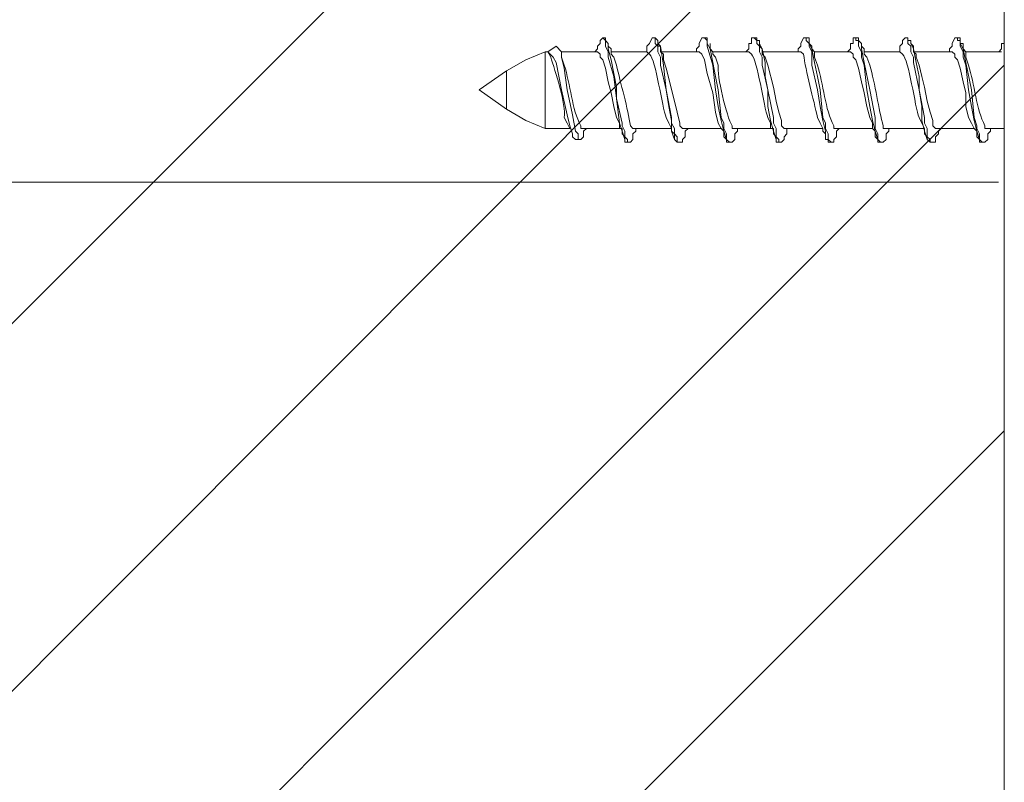
# Model space of a CAD drawing. Units: inches. Extents: x 65 to 234, y 57 to 140.
# Drawn here: x 93 to 95, y 90 to 91 of the extents above; entities that cross this region are included whole.
import ezdxf

# ---------------------------------------------------------------- set-up
doc = ezdxf.new("R2010")
doc.units = ezdxf.units.IN
doc.header["$MEASUREMENT"] = 0
doc.layers.add('Layer 1', color=7, linetype='Continuous')

msp = doc.modelspace()

# ---------------------------------------------------------------- linework, layer by layer
at = {"layer": 'Layer 1', "color": 7, "lineweight": 15}
for points in [[(94.7677, 114.0903), (94.7677, 87.6529)], [(94.7677, 87.6529), (94.7677, 114.0903)], [(93.9954, 90.9761), (93.9898, 90.9709), (93.9898, 90.9654)], [(94.0005, 90.9761), (93.9954, 90.9761)], [(94.0057, 90.9444), (94.0057, 90.9495), (94.0005, 90.9602), (94.0005, 90.9709), (93.9954, 90.9761)], [(94.0057, 90.9654), (94.0005, 90.9709), (94.0005, 90.9761)], [(94.0849, 90.9654), (94.0904, 90.9761)], [(94.096, 90.9761), (94.0904, 90.9761)], [(94.0904, 90.9761), (94.096, 90.9761), (94.096, 90.9709), (94.096, 90.9654), (94.1011, 90.9602), (94.1011, 90.9495), (94.1063, 90.9392), (94.1063, 90.9234), (94.117, 90.8758)], [(94.1011, 90.9654), (94.1011, 90.9709), (94.096, 90.9761)], [(94.1804, 90.9654), (94.1855, 90.9761), (94.191, 90.9761)], [(94.191, 90.9761), (94.191, 90.9761)], [(94.1962, 90.9654), (94.1962, 90.9709), (94.1962, 90.9761), (94.191, 90.9761)], [(94.191, 90.9761), (94.191, 90.9761), (94.1962, 90.9709), (94.1962, 90.9602)], [(94.281, 90.9654), (94.281, 90.9761), (94.2861, 90.9761)], [(94.2916, 90.9761), (94.2861, 90.9761)], [(94.2861, 90.9761), (94.2861, 90.9761), (94.2916, 90.9709), (94.2916, 90.9654), (94.2968, 90.9602), (94.2968, 90.9495), (94.302, 90.9392), (94.302, 90.9234), (94.3127, 90.8758)], [(94.2968, 90.9654), (94.2968, 90.9709), (94.2916, 90.9709), (94.2916, 90.9761)], [(94.3764, 90.9654), (94.3816, 90.9761)], [(94.3867, 90.9761), (94.3816, 90.9761)], [(94.3816, 90.9761), (94.3867, 90.9761), (94.3867, 90.9709), (94.3922, 90.9654), (94.3922, 90.9602), (94.3974, 90.9495), (94.3974, 90.9392), (94.3974, 90.9234), (94.4081, 90.8758)], [(94.3922, 90.9654), (94.3922, 90.9709), (94.3922, 90.9761), (94.3867, 90.9761)], [(94.4766, 90.9654), (94.4766, 90.9761), (94.4818, 90.9761)], [(94.4818, 90.9761), (94.4818, 90.9761)], [(94.4928, 90.9654), (94.4873, 90.9709), (94.4873, 90.9761), (94.4818, 90.9761)], [(94.4818, 90.9761), (94.4818, 90.9761), (94.4818, 90.9709), (94.4873, 90.9709), (94.4873, 90.9602), (94.4928, 90.9495), (94.4928, 90.9392), (94.498, 90.9234), (94.5032, 90.8758)], [(94.5721, 90.9709), (94.5772, 90.9761)], [(94.5721, 90.9654), (94.5721, 90.9709)], [(94.5824, 90.9761), (94.5772, 90.9761)], [(94.5772, 90.9761), (94.5824, 90.9761)], [(94.5879, 90.9654), (94.5879, 90.9709), (94.5824, 90.9709), (94.5824, 90.9761)], [(94.5824, 90.9761), (94.5824, 90.9709), (94.5824, 90.9654), (94.5879, 90.9602), (94.5879, 90.9495)], [(94.6672, 90.9654), (94.6727, 90.9761), (94.6778, 90.9761)], [(94.6778, 90.9761), (94.6778, 90.9761)], [(94.683, 90.9654), (94.683, 90.9709), (94.683, 90.9761), (94.6778, 90.9761)], [(94.6778, 90.9761), (94.6778, 90.9761), (94.6778, 90.9709), (94.683, 90.9709), (94.683, 90.9602), (94.6885, 90.9495), (94.6885, 90.9392), (94.6937, 90.9234), (94.6988, 90.8758)], [(93.8841, 90.9495), (93.8472, 90.9337), (93.81, 90.9127)], [(93.8841, 90.8014), (93.8841, 90.9495)], [(93.8892, 90.9495), (93.8841, 90.9495)], [(93.8841, 90.9495), (93.8841, 90.9495), (93.8892, 90.9495)], [(93.9051, 90.9602), (93.8892, 90.9495)], [(93.8892, 90.9495), (93.8892, 90.9495), (93.8999, 90.9392), (93.9051, 90.9285), (93.9158, 90.8758)], [(93.9158, 90.9495), (93.9051, 90.9602)], [(93.9847, 90.9495), (93.9158, 90.9495)], [(93.9265, 90.8758), (93.9209, 90.9179), (93.9158, 90.9392), (93.9158, 90.9495)], [(93.9847, 90.9551), (93.9795, 90.9495)], [(93.9898, 90.9654), (93.9847, 90.9602), (93.9847, 90.9551)], [(93.9847, 90.9495), (93.9898, 90.9444), (93.9898, 90.9392), (93.9954, 90.9337), (94.0005, 90.9179), (94.0057, 90.8917), (94.0112, 90.8703), (94.0164, 90.8438), (94.0215, 90.8228), (94.0271, 90.8121)], [(94.0112, 90.9444), (94.0112, 90.9551), (94.0057, 90.9602), (94.0057, 90.9654)], [(94.0215, 90.881), (94.0112, 90.9337), (94.0057, 90.9551), (94.0057, 90.9654)], [(94.0798, 90.9495), (94.0112, 90.9495)], [(94.0849, 90.9654), (94.0798, 90.9602), (94.0798, 90.9551)], [(94.0798, 90.9551), (94.0798, 90.9495)], [(94.1118, 90.9444), (94.1063, 90.9495), (94.1063, 90.9602), (94.1011, 90.9654)], [(94.1063, 90.9602), (94.1011, 90.9602), (94.1011, 90.9654)], [(94.117, 90.8758), (94.1118, 90.9234), (94.1063, 90.9602)], [(94.1804, 90.9495), (94.1063, 90.9495)], [(94.1804, 90.9654), (94.1804, 90.9602), (94.1752, 90.9551)], [(94.1752, 90.9551), (94.1752, 90.9495)], [(94.1804, 90.9495), (94.1855, 90.9444), (94.191, 90.9337)], [(94.2172, 90.8758), (94.2121, 90.902), (94.2069, 90.9285), (94.2014, 90.9551), (94.1962, 90.9654)], [(94.1962, 90.9602), (94.2069, 90.9234), (94.2121, 90.8758)], [(94.2069, 90.9444), (94.2069, 90.9495), (94.2014, 90.9551), (94.2014, 90.9654)], [(94.2758, 90.9495), (94.2069, 90.9495)], [(94.2758, 90.9551), (94.2703, 90.9495)], [(94.281, 90.9654), (94.2758, 90.9654), (94.2758, 90.9551)], [(94.302, 90.9444), (94.302, 90.9551), (94.2968, 90.9602), (94.2968, 90.9654)], [(94.3127, 90.8758), (94.3075, 90.902), (94.3075, 90.9285), (94.302, 90.9551), (94.2968, 90.9654)], [(94.3764, 90.9495), (94.302, 90.9495)], [(94.3764, 90.9654), (94.3764, 90.9602), (94.3709, 90.9551)], [(94.3709, 90.9551), (94.3709, 90.9495)], [(94.4026, 90.9444), (94.4026, 90.9495), (94.3974, 90.9551), (94.3974, 90.9602), (94.3922, 90.9654)], [(94.4132, 90.8758), (94.4081, 90.902), (94.4026, 90.9285), (94.3974, 90.9551), (94.3922, 90.9654)], [(94.4715, 90.9495), (94.4026, 90.9495)], [(94.4715, 90.9551), (94.466, 90.9495)], [(94.4766, 90.9654), (94.4715, 90.9654), (94.4715, 90.9551)], [(94.4715, 90.9495), (94.4766, 90.9444), (94.4766, 90.9392), (94.4818, 90.9337), (94.4873, 90.9179), (94.4928, 90.8917), (94.498, 90.8703), (94.5032, 90.8438), (94.5087, 90.8228), (94.5138, 90.8121)], [(94.498, 90.9444), (94.498, 90.9551), (94.4928, 90.9602), (94.4928, 90.9654)], [(94.5087, 90.8758), (94.498, 90.9285), (94.4928, 90.9551), (94.4928, 90.9654)], [(94.5666, 90.9495), (94.498, 90.9495)], [(94.5721, 90.9654), (94.5666, 90.9602), (94.5666, 90.9551)], [(94.5666, 90.9551), (94.5666, 90.9495)], [(94.5983, 90.9444), (94.5931, 90.9495), (94.5931, 90.9602), (94.5879, 90.9654)], [(94.6038, 90.8758), (94.6038, 90.902), (94.5983, 90.9285), (94.5931, 90.9551), (94.5879, 90.9654)], [(94.5931, 90.9392), (94.5879, 90.9495)], [(94.6672, 90.9495), (94.5931, 90.9495)], [(94.6672, 90.9654), (94.6672, 90.9602), (94.662, 90.9551)], [(94.662, 90.9551), (94.662, 90.9495)], [(94.6672, 90.9495), (94.6727, 90.9444), (94.6727, 90.9392), (94.6778, 90.9337), (94.683, 90.9179), (94.6885, 90.8917), (94.6937, 90.8703), (94.6937, 90.8438), (94.6988, 90.8228), (94.7044, 90.8121)], [(94.6937, 90.9444), (94.6937, 90.9495), (94.6885, 90.9551), (94.6885, 90.9654), (94.683, 90.9654)], [(94.7044, 90.8758), (94.6937, 90.9285), (94.6885, 90.9551), (94.683, 90.9654)], [(94.7626, 90.9495), (94.6937, 90.9495)], [(94.7626, 90.9551), (94.7574, 90.9495)], [(94.7677, 90.9654), (94.7626, 90.9654), (94.7626, 90.9551)], [(94.0057, 90.9392), (94.0057, 90.9444)], [(94.0215, 90.8596), (94.0164, 90.902), (94.0057, 90.9392)], [(94.0164, 90.9392), (94.0112, 90.9444)], [(94.1118, 90.9392), (94.1118, 90.9444)], [(94.1118, 90.9392), (94.1118, 90.9337)], [(94.1118, 90.9337), (94.117, 90.9179), (94.1328, 90.8545), (94.138, 90.8331), (94.1435, 90.8121), (94.1435, 90.8069), (94.1487, 90.8014), (94.1538, 90.8014)], [(94.191, 90.9337), (94.1962, 90.9075), (94.2069, 90.8703), (94.2121, 90.8331), (94.2172, 90.8121)], [(94.2121, 90.9392), (94.2069, 90.9444)], [(94.3075, 90.9392), (94.302, 90.9444)], [(94.3075, 90.9392), (94.3127, 90.9234), (94.3233, 90.881), (94.3285, 90.8545), (94.3337, 90.8331), (94.3392, 90.8173), (94.3392, 90.8069), (94.3443, 90.8014), (94.3495, 90.8014)], [(94.4026, 90.9392), (94.4026, 90.9444)], [(94.5032, 90.9392), (94.498, 90.9444)], [(94.5931, 90.9392), (94.5931, 90.9285), (94.6038, 90.8758)], [(94.5983, 90.9392), (94.5983, 90.9444)], [(94.5983, 90.9392), (94.6038, 90.9234), (94.6089, 90.902), (94.6141, 90.881), (94.6196, 90.8545), (94.6251, 90.8331), (94.6303, 90.8173), (94.6303, 90.8069), (94.6355, 90.8014), (94.641, 90.8014)], [(94.6937, 90.9392), (94.6937, 90.9444)], [(93.81, 90.9127), (93.81, 90.8386)], [(93.9158, 90.8758), (93.9265, 90.8279), (93.9316, 90.8069), (93.9368, 90.7911)], [(93.9526, 90.7804), (93.9475, 90.7804), (93.9475, 90.7856), (93.9475, 90.7911), (93.9423, 90.7962), (93.9368, 90.8279), (93.9265, 90.8758)], [(94.0215, 90.881), (94.0215, 90.8596)], [(94.0215, 90.881), (94.0215, 90.8596), (94.0322, 90.8121)], [(94.117, 90.8758), (94.1221, 90.8438), (94.1276, 90.8173), (94.1276, 90.7962), (94.1328, 90.7804)], [(94.1435, 90.7752), (94.1435, 90.7752), (94.138, 90.7752), (94.138, 90.7804), (94.138, 90.7856), (94.1328, 90.7911), (94.1328, 90.8014), (94.1276, 90.8121), (94.1276, 90.8228), (94.117, 90.8758)], [(94.2121, 90.8758), (94.2172, 90.8438), (94.2227, 90.8173), (94.2282, 90.7962), (94.2334, 90.7804)], [(94.2386, 90.7752), (94.2386, 90.7752), (94.2334, 90.7804), (94.2334, 90.7856), (94.2334, 90.7911), (94.2282, 90.8014), (94.2282, 90.8121), (94.2227, 90.8228), (94.2172, 90.8758)], [(94.3127, 90.8758), (94.3127, 90.8438), (94.3178, 90.8173), (94.3233, 90.7962), (94.3285, 90.7804)], [(94.3392, 90.7752), (94.3392, 90.7752), (94.3337, 90.7752), (94.3337, 90.7804), (94.3285, 90.7856), (94.3285, 90.8014), (94.3233, 90.8121), (94.3233, 90.8228), (94.3127, 90.8758)], [(94.4081, 90.8758), (94.4132, 90.8438), (94.4184, 90.8173), (94.4239, 90.7962), (94.4239, 90.7804)], [(94.4343, 90.7752), (94.4343, 90.7752), (94.4291, 90.7804), (94.4291, 90.7856), (94.4291, 90.7911), (94.4239, 90.8014), (94.4239, 90.8121), (94.4184, 90.8228), (94.4132, 90.8758)], [(94.5032, 90.8758), (94.5087, 90.8438), (94.5138, 90.8173), (94.519, 90.7962), (94.5245, 90.7804)], [(94.5349, 90.7752), (94.5297, 90.7752), (94.5245, 90.7804), (94.5245, 90.7856), (94.5245, 90.7911), (94.519, 90.8014), (94.519, 90.8121), (94.519, 90.8228), (94.5087, 90.8758)], [(94.6038, 90.8758), (94.6089, 90.8438), (94.6089, 90.8173), (94.6141, 90.7962), (94.6196, 90.7804)], [(94.6303, 90.7752), (94.6303, 90.7752), (94.6251, 90.7752), (94.6251, 90.7804), (94.6196, 90.7856), (94.6196, 90.8014), (94.6141, 90.8121), (94.6141, 90.8228), (94.6038, 90.8758)], [(94.6988, 90.8758), (94.7044, 90.8438), (94.7095, 90.8173), (94.7147, 90.7962), (94.7202, 90.7804)], [(94.7254, 90.7752), (94.7254, 90.7752), (94.7202, 90.7804), (94.7202, 90.7856), (94.7202, 90.7911), (94.7147, 90.8014), (94.7147, 90.8069), (94.7095, 90.8228), (94.7044, 90.8758)], [(94.0215, 90.8596), (94.0271, 90.8121), (94.0322, 90.7962), (94.0374, 90.7804)], [(93.81, 90.8386), (93.8472, 90.8173), (93.8841, 90.8014)], [(93.8841, 90.8014), (93.9316, 90.8014)], [(93.9265, 90.8121), (93.9316, 90.8014)], [(93.9582, 90.7962), (93.9637, 90.8014)], [(93.9582, 90.8014), (94.0271, 90.8014)], [(94.0271, 90.8121), (94.0271, 90.8014)], [(94.0271, 90.8014), (94.0322, 90.8014), (94.0322, 90.7911), (94.0374, 90.7856), (94.0374, 90.7804)], [(94.0322, 90.8121), (94.0322, 90.8069)], [(94.0322, 90.8069), (94.0374, 90.7962), (94.0374, 90.7911), (94.0374, 90.7856), (94.0429, 90.7804), (94.0429, 90.7752), (94.0481, 90.7752)], [(94.0532, 90.8014), (94.1276, 90.8014)], [(94.0587, 90.7962), (94.0587, 90.8014)], [(94.1221, 90.8121), (94.1276, 90.8014)], [(94.1276, 90.8014), (94.1276, 90.7962), (94.1328, 90.7911), (94.1328, 90.7804)], [(94.1538, 90.7962), (94.1593, 90.8014)], [(94.1538, 90.8014), (94.2227, 90.8014)], [(94.2172, 90.8121), (94.2227, 90.8014)], [(94.2227, 90.8014), (94.2282, 90.7962), (94.2282, 90.7856), (94.2334, 90.7804)], [(94.2493, 90.8014), (94.3233, 90.8014)], [(94.2544, 90.7962), (94.2544, 90.8014)], [(94.3178, 90.8121), (94.3178, 90.8014)], [(94.3178, 90.8014), (94.3233, 90.8014), (94.3233, 90.7911), (94.3285, 90.7856), (94.3285, 90.7804)], [(94.3495, 90.7962), (94.3495, 90.8014)], [(94.3495, 90.8014), (94.4184, 90.8014)], [(94.4132, 90.8121), (94.4184, 90.8014)], [(94.4184, 90.8014), (94.4184, 90.7962), (94.4239, 90.7911), (94.4239, 90.7804)], [(94.4449, 90.7962), (94.4501, 90.8014)], [(94.4449, 90.8014), (94.5138, 90.8014)], [(94.5138, 90.8121), (94.5138, 90.8014)], [(94.5138, 90.8014), (94.519, 90.7962), (94.519, 90.7856), (94.5245, 90.7804)], [(94.5404, 90.8014), (94.6141, 90.8014)], [(94.5455, 90.7962), (94.5455, 90.8014)], [(94.6089, 90.8121), (94.6141, 90.8014)], [(94.6141, 90.8014), (94.6141, 90.7911), (94.6196, 90.7856), (94.6196, 90.7804)], [(94.641, 90.7962), (94.6461, 90.8014)], [(94.641, 90.8014), (94.7095, 90.8014)], [(94.7044, 90.8121), (94.7095, 90.8014)], [(94.7095, 90.8014), (94.7147, 90.7962), (94.7147, 90.7856), (94.7202, 90.7804)], [(94.7361, 90.8014), (94.7677, 90.8014)], [(94.7412, 90.7962), (94.7412, 90.8014)], [(93.9368, 90.7911), (93.9368, 90.7856), (93.9423, 90.7804)], [(93.9526, 90.7804), (93.9423, 90.7804)], [(93.9582, 90.7856), (93.9526, 90.7804)], [(93.9582, 90.7856), (93.9582, 90.7962)], [(94.0374, 90.7804), (94.0374, 90.7752), (94.0429, 90.7752)], [(94.0481, 90.7752), (94.0532, 90.7804)], [(94.0532, 90.7804), (94.0532, 90.7911), (94.0587, 90.7962)], [(94.1328, 90.7804), (94.138, 90.7752)], [(94.1487, 90.7804), (94.1487, 90.7752), (94.1435, 90.7752)], [(94.1487, 90.7804), (94.1538, 90.7856), (94.1538, 90.7962)], [(94.2334, 90.7804), (94.2334, 90.7752), (94.2386, 90.7752)], [(94.2493, 90.7804), (94.2441, 90.7752), (94.2386, 90.7752)], [(94.2493, 90.7804), (94.2493, 90.7911), (94.2544, 90.7962)], [(94.3285, 90.7804), (94.3285, 90.7752), (94.3337, 90.7752)], [(94.3443, 90.7804), (94.3392, 90.7752)], [(94.3443, 90.7804), (94.3443, 90.7856), (94.3495, 90.7911), (94.3495, 90.7962)], [(94.4239, 90.7804), (94.4291, 90.7804), (94.4291, 90.7752), (94.4343, 90.7752)], [(94.4398, 90.7804), (94.4398, 90.7752), (94.4343, 90.7752)], [(94.4398, 90.7804), (94.4449, 90.7856), (94.4449, 90.7962)], [(94.5245, 90.7804), (94.5245, 90.7752), (94.5297, 90.7752)], [(94.5404, 90.7804), (94.5349, 90.7752)], [(94.5404, 90.7804), (94.5404, 90.7911), (94.5455, 90.7962)], [(94.6196, 90.7804), (94.6251, 90.7752)], [(94.6355, 90.7804), (94.6355, 90.7752), (94.6303, 90.7752)], [(94.6355, 90.7804), (94.6355, 90.7856), (94.641, 90.7911), (94.641, 90.7962)], [(94.7202, 90.7804), (94.7202, 90.7752), (94.7254, 90.7752)], [(94.7361, 90.7804), (94.7305, 90.7752), (94.7254, 90.7752)], [(94.7361, 90.7804), (94.7361, 90.7911), (94.7412, 90.7962)], [(94.0481, 90.7752), (94.0429, 90.7752)], [(94.1435, 90.7752), (94.138, 90.7752)], [(94.2386, 90.7752), (94.2386, 90.7752)], [(94.3392, 90.7752), (94.3337, 90.7752)], [(94.4343, 90.7752), (94.4343, 90.7752)], [(94.5349, 90.7752), (94.5297, 90.7752)], [(94.6303, 90.7752), (94.6251, 90.7752)], [(94.7254, 90.7752), (94.7254, 90.7752)]]:
    msp.add_lwpolyline(points, dxfattribs=at)
at = {"layer": 'Layer 1', "color": 7, "lineweight": 9}
for points in [[(92.0689, 89.6373), (94.7677, 92.3362)], [(92.0689, 88.9283), (94.7677, 91.6324)], [(92.0689, 88.2245), (94.7677, 90.9234)], [(93.81, 90.9127), (93.757, 90.8758)], [(93.81, 90.8386), (93.757, 90.8758)], [(94.7567, 90.6981), (91.036, 90.6981)], [(92.0689, 87.5206), (94.7677, 90.2195)]]:
    msp.add_lwpolyline(points, dxfattribs=at)
at = {"layer": 'Layer 1', "color": 7, "lineweight": 15}
for points, knots in [([(93.8892, 90.9495), (93.8892, 90.9495), (93.8892, 90.9495), (93.8892, 90.9495), (93.8892, 90.9495), (93.8948, 90.9392), (93.8948, 90.9392), (93.903, 90.9134), (93.9251, 90.8469), (93.9209, 90.8228), (93.9209, 90.8228), (93.9265, 90.8121), (93.9265, 90.8121)], [0, 0, 0, 0, 1, 1, 1, 2, 2, 2, 3, 3, 3, 4, 4, 4, 4]), ([(94.0798, 90.9495), (94.0798, 90.9495), (94.0849, 90.9444), (94.0849, 90.9444), (94.0973, 90.9351), (94.109, 90.8424), (94.117, 90.8228), (94.117, 90.8228), (94.1221, 90.8121), (94.1221, 90.8121)], [0, 0, 0, 0, 1, 1, 1, 2, 2, 2, 3, 3, 3, 3]), ([(94.2758, 90.9495), (94.2758, 90.9495), (94.281, 90.9444), (94.281, 90.9444), (94.293, 90.9351), (94.3047, 90.8424), (94.3127, 90.8228), (94.3127, 90.8228), (94.3178, 90.8121), (94.3178, 90.8121)], [0, 0, 0, 0, 1, 1, 1, 2, 2, 2, 3, 3, 3, 3]), ([(94.3764, 90.9495), (94.3764, 90.9495), (94.3816, 90.9444), (94.3816, 90.9444), (94.385, 90.913), (94.4012, 90.8569), (94.4081, 90.8228), (94.4081, 90.8228), (94.4132, 90.8121), (94.4132, 90.8121)], [0, 0, 0, 0, 1, 1, 1, 2, 2, 2, 3, 3, 3, 3]), ([(94.5666, 90.9495), (94.5666, 90.9495), (94.5721, 90.9444), (94.5721, 90.9444), (94.5841, 90.9351), (94.5958, 90.8424), (94.6038, 90.8228), (94.6038, 90.8228), (94.6089, 90.8121), (94.6089, 90.8121)], [0, 0, 0, 0, 1, 1, 1, 2, 2, 2, 3, 3, 3, 3]), ([(93.9158, 90.9392), (93.9158, 90.9392), (93.9209, 90.9234), (93.9209, 90.9234), (93.9327, 90.8872), (93.9358, 90.8379), (93.9526, 90.8069), (93.9526, 90.8069), (93.9526, 90.8014), (93.9526, 90.8014), (93.9526, 90.8014), (93.9582, 90.8014), (93.9582, 90.8014)], [0, 0, 0, 0, 1, 1, 1, 2, 2, 2, 3, 3, 3, 4, 4, 4, 4]), ([(94.0164, 90.9392), (94.0164, 90.9392), (94.0215, 90.9234), (94.0215, 90.9234), (94.0288, 90.8906), (94.0439, 90.8379), (94.0481, 90.8069), (94.0481, 90.8069), (94.0532, 90.8014), (94.0532, 90.8014)], [0, 0, 0, 0, 1, 1, 1, 2, 2, 2, 3, 3, 3, 3]), ([(94.2121, 90.9392), (94.2121, 90.9392), (94.2172, 90.9234), (94.2172, 90.9234), (94.2141, 90.9048), (94.2331, 90.8238), (94.2441, 90.8069), (94.2441, 90.8069), (94.2441, 90.8014), (94.2441, 90.8014), (94.2441, 90.8014), (94.2493, 90.8014), (94.2493, 90.8014)], [0, 0, 0, 0, 1, 1, 1, 2, 2, 2, 3, 3, 3, 4, 4, 4, 4]), ([(94.4026, 90.9392), (94.4026, 90.9392), (94.4081, 90.9234), (94.4081, 90.9234), (94.4198, 90.8875), (94.4226, 90.8379), (94.4398, 90.8069), (94.4398, 90.8069), (94.4398, 90.8014), (94.4398, 90.8014), (94.4398, 90.8014), (94.4449, 90.8014), (94.4449, 90.8014)], [0, 0, 0, 0, 1, 1, 1, 2, 2, 2, 3, 3, 3, 4, 4, 4, 4]), ([(94.5032, 90.9392), (94.5032, 90.9392), (94.5087, 90.9234), (94.5087, 90.9234), (94.5197, 90.8882), (94.5256, 90.8369), (94.5349, 90.8069), (94.5349, 90.8069), (94.5349, 90.8014), (94.5349, 90.8014), (94.5349, 90.8014), (94.5404, 90.8014), (94.5404, 90.8014)], [0, 0, 0, 0, 1, 1, 1, 2, 2, 2, 3, 3, 3, 4, 4, 4, 4]), ([(94.6937, 90.9392), (94.6937, 90.9392), (94.6988, 90.9234), (94.6988, 90.9234), (94.7106, 90.8875), (94.7137, 90.8379), (94.7305, 90.8069), (94.7305, 90.8069), (94.7305, 90.8014), (94.7305, 90.8014), (94.7305, 90.8014), (94.7361, 90.8014), (94.7361, 90.8014)], [0, 0, 0, 0, 1, 1, 1, 2, 2, 2, 3, 3, 3, 4, 4, 4, 4])]:
    msp.add_open_spline(points, degree=3, knots=knots, dxfattribs=at)

doc.saveas('drawing.dxf')
